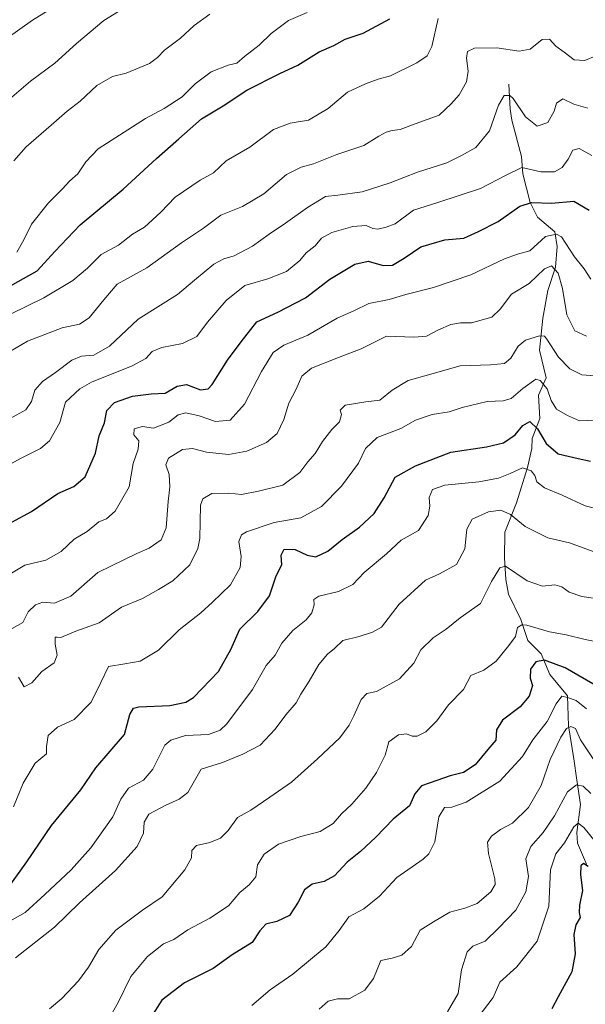
# Model space of a CAD drawing. Units: metres. Extents: x 625044 to 628514, y 4699481 to 4701856.
# Drawn here: x 626348 to 626522, y 4701256 to 4701559 of the extents above; entities that cross this region are included whole.
import ezdxf

# ---------------------------------------------------------------- set-up
doc = ezdxf.new("R2010")
doc.units = ezdxf.units.M
doc.header["$MEASUREMENT"] = 0
for name, color, linetype, lineweight in [('Corriente natural lineal', 142, 'Continuous', 13), ('Curva de nivel maestra', 36, 'Continuous', 30), ('Curva de nivel normal', 36, 'Continuous', 0)]:
    doc.layers.add(name, color=color, linetype=linetype, lineweight=lineweight)

# ---------------------------------------------------------------- blocks, each defined once
blk = doc.blocks.new('*U168')
at = {"layer": 'Curva de nivel normal', "color": 36, "linetype": 'Continuous', "lineweight": 0}
blk.add_polyline3d([(626357.16, 4701255, 535), (626360.98, 4701258.16, 535), (626366.11, 4701263.64, 535), (626369.16, 4701267.82, 535), (626372.33, 4701273.25, 535), (626377.62, 4701279.17, 535), (626385.79, 4701285.31, 535), (626391.86, 4701289.37, 535), (626398.82, 4701297.71, 535), (626400.82, 4701301.4, 535), (626400.95, 4701303.65, 535), (626402.39, 4701305.19, 535), (626406.44, 4701306.13, 535), (626409.78, 4701307.44, 535), (626412.12, 4701309.85, 535), (626414.96, 4701313.78, 535), (626419.13, 4701316.04, 535), (626424.87, 4701320.03, 535), (626431.55, 4701324.62, 535), (626439.55, 4701331.79, 535), (626446.4, 4701338.27, 535), (626449.32, 4701342.17, 535), (626450.77, 4701345.03, 535), (626453, 4701350.08, 535), (626454.74, 4701351.93, 535), (626457.74, 4701352.5, 535), (626464.75, 4701356.37, 535), (626469.15, 4701361.26, 535), (626471.32, 4701365.32, 535), (626475.15, 4701368.99, 535), (626479.1, 4701371.62, 535), (626483.47, 4701375.11, 535), (626489.73, 4701379.58, 535), (626493.06, 4701386.36, 535), (626495.61, 4701390.47, 535), (626497.4, 4701391.05, 535), (626504.06, 4701386.52, 535), (626508.77, 4701384.92, 535), (626512.54, 4701385.27, 535), (626514.72, 4701384.63, 535), (626516.93, 4701383.09, 535), (626520.82, 4701381.74, 535), (626525.71, 4701380.95, 535)], dxfattribs=at)
blk = doc.blocks.new('*U172')
at = {"layer": 'Curva de nivel normal', "color": 36, "linetype": 'Continuous', "lineweight": 0}
blk.add_polyline3d([(626345.2, 4701457.12, 590), (626350.42, 4701460.17, 590), (626361.08, 4701464.23, 590), (626366.41, 4701465.4, 590), (626369.36, 4701467.34, 590), (626373.89, 4701472.88, 590), (626378.03, 4701477.65, 590), (626387.07, 4701482.76, 590), (626397.74, 4701490.36, 590), (626404.51, 4701494.94, 590), (626409.83, 4701498.88, 590), (626416.51, 4701501.56, 590), (626423.07, 4701505.45, 590), (626430.07, 4701511.37, 590), (626434.55, 4701513.66, 590), (626438.39, 4701514.7, 590), (626445.48, 4701517.53, 590), (626453.8, 4701520.35, 590), (626458.4, 4701523.14, 590), (626460.68, 4701524.39, 590), (626462.54, 4701524.88, 590), (626465.02, 4701525.18, 590), (626469.61, 4701526.94, 590), (626476.93, 4701529.6, 590), (626480.67, 4701533.12, 590), (626483.13, 4701535.84, 590), (626485.35, 4701539.86, 590), (626485.92, 4701543.15, 590), (626485.41, 4701547.18, 590), (626485.69, 4701549.2, 590), (626487.87, 4701550.17, 590), (626494.68, 4701550.3, 590), (626501.53, 4701549.32, 590), (626504.99, 4701549.89, 590), (626508.64, 4701552.88, 590), (626510.85, 4701552.97, 590), (626512.83, 4701550.83, 590), (626515.4, 4701548.99, 590), (626518.48, 4701546.61, 590), (626521.73, 4701546.46, 590), (626528.55, 4701549.25, 590)], dxfattribs=at)
blk = doc.blocks.new('*U173')
at = {"layer": 'Curva de nivel normal', "color": 36, "linetype": 'Continuous', "lineweight": 0}
blk.add_polyline3d([(626440.08, 4701254.9, 515), (626442.82, 4701257.34, 515), (626445.75, 4701258.05, 515), (626449.27, 4701258.12, 515), (626454.1, 4701260.71, 515), (626456.8, 4701264.27, 515), (626459.08, 4701269.87, 515), (626462.5, 4701270.6, 515), (626465.46, 4701271.5, 515), (626468.5, 4701274.19, 515), (626471.13, 4701279.15, 515), (626475.24, 4701281.78, 515), (626480.21, 4701284.74, 515), (626484.89, 4701285.89, 515), (626488.61, 4701287.41, 515), (626492.86, 4701290.94, 515), (626494.2, 4701293.19, 515), (626494.13, 4701294.93, 515), (626492.14, 4701302.73, 515), (626491.88, 4701306.24, 515), (626493.06, 4701308.07, 515), (626495.8, 4701310.07, 515), (626499.56, 4701312.04, 515), (626504.47, 4701316.89, 515), (626508.35, 4701323.61, 515), (626511.07, 4701331.58, 515), (626514.35, 4701338.44, 515), (626516.08, 4701341.1, 515), (626517.42, 4701341.78, 515), (626518.92, 4701341.18, 515), (626520.39, 4701337.69, 515), (626524.34, 4701331.78, 515)], dxfattribs=at)
blk = doc.blocks.new('*U176')
at = {"layer": 'Curva de nivel normal', "color": 36, "linetype": 'Continuous', "lineweight": 0}
blk.add_polyline3d([(626488.93, 4701252.4, 505), (626493.53, 4701258.46, 505), (626495.6, 4701263.24, 505), (626500.86, 4701267.86, 505), (626507.06, 4701275.75, 505), (626510.71, 4701286.5, 505), (626511.24, 4701297.74, 505), (626512.85, 4701302.65, 505), (626515.5, 4701306, 505), (626518.33, 4701310.89, 505), (626519.73, 4701312.09, 505), (626521.44, 4701310.7, 505), (626524.96, 4701306.38, 505)], dxfattribs=at)
blk = doc.blocks.new('*U185')
at = {"layer": 'Curva de nivel normal', "color": 36, "linetype": 'Continuous', "lineweight": 0}
blk.add_polyline3d([(626345.08, 4701436.4, 585), (626349.92, 4701439.1, 585), (626351.68, 4701441.63, 585), (626352.68, 4701445.07, 585), (626355.02, 4701447.82, 585), (626359.08, 4701450.58, 585), (626364.08, 4701454.32, 585), (626367.07, 4701455.56, 585), (626370.77, 4701455.86, 585), (626375.61, 4701458.68, 585), (626384.47, 4701466.98, 585), (626396.5, 4701474.49, 585), (626401.74, 4701478.97, 585), (626407.74, 4701483.82, 585), (626410.82, 4701485.5, 585), (626413.95, 4701486.36, 585), (626419.63, 4701489.39, 585), (626424.7, 4701493.09, 585), (626429.78, 4701496.4, 585), (626436.49, 4701501.25, 585), (626442.05, 4701504.6, 585), (626445.82, 4701505.04, 585), (626453.3, 4701506.11, 585), (626461.89, 4701508.79, 585), (626470.3, 4701512.16, 585), (626479.34, 4701514.98, 585), (626483.79, 4701517.26, 585), (626488.28, 4701519.73, 585), (626492.46, 4701524.8, 585), (626495.22, 4701532.66, 585), (626496.99, 4701535.64, 585), (626498.67, 4701535.63, 585), (626499.76, 4701534.76, 585), (626503.55, 4701529.12, 585), (626507.06, 4701526.24, 585), (626510.42, 4701527.41, 585), (626512.32, 4701530.84, 585), (626513.03, 4701533.3, 585), (626514.97, 4701534.63, 585), (626518.37, 4701532.96, 585), (626522.65, 4701531.76, 585)], dxfattribs=at)
blk = doc.blocks.new('*U186')
at = {"layer": 'Curva de nivel normal', "color": 36, "linetype": 'Continuous', "lineweight": 0}
blk.add_polyline3d([(626339.07, 4701529.59, 615), (626351.38, 4701540.06, 615), (626358.86, 4701545.63, 615), (626365.46, 4701551.63, 615), (626373.91, 4701558.67, 615), (626381.03, 4701563.13, 615)], dxfattribs=at)
blk = doc.blocks.new('*U187')
at = {"layer": 'Curva de nivel normal', "color": 36, "linetype": 'Continuous', "lineweight": 0}
blk.add_polyline3d([(626532.43, 4701406.88, 545), (626521.85, 4701409.58, 545), (626514.76, 4701412.86, 545), (626509.4, 4701415.12, 545), (626507.02, 4701416.99, 545), (626506.36, 4701418.88, 545), (626505.28, 4701420.3, 545), (626502.54, 4701421.21, 545), (626498.85, 4701419.46, 545), (626495.2, 4701418.04, 545), (626489.18, 4701416.98, 545), (626478.73, 4701415.97, 545), (626474.88, 4701414.61, 545), (626473.91, 4701412.16, 545), (626474.11, 4701409.46, 545), (626473.57, 4701406.64, 545), (626470.59, 4701401.98, 545), (626465.32, 4701399.01, 545), (626460.79, 4701394.84, 545), (626453.92, 4701389.04, 545), (626450.41, 4701385.41, 545), (626446.07, 4701383.22, 545), (626440, 4701381.84, 545), (626438.48, 4701380.78, 545), (626438.58, 4701379.11, 545), (626437.88, 4701376.71, 545), (626436.1, 4701374.58, 545), (626431.97, 4701371.25, 545), (626428.59, 4701367.32, 545), (626426.52, 4701363.65, 545), (626423.83, 4701360.47, 545), (626419.6, 4701353.13, 545), (626411.74, 4701342.62, 545), (626409.68, 4701340.68, 545), (626406.08, 4701339.32, 545), (626399.01, 4701338.98, 545), (626394.49, 4701337.6, 545), (626392.63, 4701336, 545), (626388.96, 4701328.66, 545), (626386.07, 4701325.3, 545), (626381.45, 4701322.79, 545), (626379.1, 4701319.43, 545), (626376.62, 4701314.03, 545), (626369.9, 4701304.5, 545), (626363.82, 4701297.7, 545), (626355.75, 4701290.11, 545), (626349.69, 4701284.57, 545), (626340.9, 4701279.72, 545)], dxfattribs=at)
blk = doc.blocks.new('*U188')
at = {"layer": 'Curva de nivel normal', "color": 36, "linetype": 'Continuous', "lineweight": 0}
blk.add_polyline3d([(626362.08, 4701565.14, 620), (626351.98, 4701558.82, 620), (626340.2, 4701550.55, 620)], dxfattribs=at)
blk = doc.blocks.new('*U191')
at = {"layer": 'Curva de nivel normal', "color": 36, "linetype": 'Continuous', "lineweight": 0}
blk.add_polyline3d([(626524.73, 4701449.53, 560), (626520.78, 4701449.86, 560), (626517.11, 4701451.72, 560), (626513.64, 4701455.22, 560), (626510.07, 4701460.79, 560), (626509.36, 4701461.7, 560), (626507.85, 4701461.85, 560), (626503.53, 4701460.51, 560), (626501.27, 4701458.64, 560), (626498.96, 4701454.91, 560), (626497.02, 4701453.36, 560), (626492.74, 4701452.88, 560), (626483.4, 4701452.61, 560), (626475.18, 4701450.24, 560), (626467.44, 4701448.06, 560), (626462.48, 4701445.12, 560), (626458.76, 4701442.01, 560), (626454.46, 4701441.55, 560), (626448.09, 4701440.46, 560), (626446.5, 4701438.94, 560), (626447, 4701437.59, 560), (626446.3, 4701435.4, 560), (626443.94, 4701432.98, 560), (626441.06, 4701429.31, 560), (626438.87, 4701425.64, 560), (626436.61, 4701423.11, 560), (626434.16, 4701419.86, 560), (626428.91, 4701415.92, 560), (626421.41, 4701414.07, 560), (626416.25, 4701413.02, 560), (626412.28, 4701413.48, 560), (626407.07, 4701413.38, 560), (626404.35, 4701411.75, 560), (626403.65, 4701409.78, 560), (626403.37, 4701399.58, 560), (626402.78, 4701396.41, 560), (626400.31, 4701391.42, 560), (626395.07, 4701386.53, 560), (626390.65, 4701383.91, 560), (626385.8, 4701381.09, 560), (626379.36, 4701378.47, 560), (626372.5, 4701373.65, 560), (626365.27, 4701371.06, 560), (626360.68, 4701369.08, 560), (626359.56, 4701369.24, 560), (626358.9, 4701369.21, 560), (626358.92, 4701367.04, 560), (626359.56, 4701363.65, 560), (626358.6, 4701361.36, 560), (626354.86, 4701358.63, 560), (626351.74, 4701355.19, 560), (626349.4, 4701353.97, 560), (626347.66, 4701356.91, 560)], dxfattribs=at)
blk = doc.blocks.new('*U192')
at = {"layer": 'Curva de nivel normal', "color": 36, "linetype": 'Continuous', "lineweight": 0}
blk.add_polyline3d([(626346.73, 4701270.65, 540), (626358.68, 4701280.12, 540), (626366.39, 4701287.59, 540), (626377.45, 4701297.52, 540), (626384.18, 4701304.92, 540), (626386.04, 4701308.96, 540), (626386.29, 4701312.4, 540), (626387.76, 4701314.78, 540), (626392.94, 4701317.61, 540), (626397.08, 4701319.43, 540), (626399.68, 4701321.46, 540), (626403.82, 4701328.62, 540), (626410.39, 4701330.67, 540), (626416.6, 4701333.24, 540), (626421.91, 4701336.01, 540), (626426.59, 4701340.99, 540), (626429.79, 4701345.32, 540), (626433.03, 4701348.99, 540), (626434.49, 4701351.65, 540), (626437.02, 4701355.65, 540), (626439.94, 4701360.81, 540), (626442.62, 4701363.95, 540), (626444.75, 4701365.69, 540), (626447.41, 4701368.16, 540), (626452.41, 4701369.44, 540), (626456.48, 4701370.77, 540), (626459.27, 4701372.27, 540), (626464.66, 4701379.31, 540), (626472.73, 4701386.78, 540), (626477.09, 4701388.68, 540), (626482.27, 4701391.58, 540), (626484.89, 4701396.35, 540), (626485.43, 4701402.4, 540), (626487.15, 4701405.45, 540), (626492.18, 4701407.75, 540), (626495.88, 4701408.28, 540), (626498.92, 4701406.88, 540), (626503.36, 4701403.24, 540), (626510.39, 4701399.72, 540), (626517.06, 4701398.21, 540), (626525.4, 4701395.14, 540)], dxfattribs=at)
blk = doc.blocks.new('*U193')
at = {"layer": 'Curva de nivel normal', "color": 36, "linetype": 'Continuous', "lineweight": 0}
blk.add_polyline3d([(626523.58, 4701479.21, 570), (626521.59, 4701482.38, 570), (626518.59, 4701486.08, 570), (626514.56, 4701492.2, 570), (626513, 4701493.09, 570), (626509.7, 4701492.3, 570), (626504.89, 4701487.96, 570), (626501.06, 4701486.93, 570), (626497.06, 4701485.52, 570), (626486.73, 4701480.51, 570), (626475.25, 4701476.62, 570), (626466.75, 4701474.49, 570), (626461.63, 4701473, 570), (626455.33, 4701471.74, 570), (626450.74, 4701469.45, 570), (626445.64, 4701467.24, 570), (626436.6, 4701462.05, 570), (626429.21, 4701458.97, 570), (626425.96, 4701456.69, 570), (626422.33, 4701450.84, 570), (626417.13, 4701440.77, 570), (626412.7, 4701435.89, 570), (626408.22, 4701435.45, 570), (626403.16, 4701437.24, 570), (626399.11, 4701438.15, 570), (626396.7, 4701437.52, 570), (626393.92, 4701435.3, 570), (626389.2, 4701433.41, 570), (626385.75, 4701433.91, 570), (626383.24, 4701433.23, 570), (626383.14, 4701431.4, 570), (626384.66, 4701429.57, 570), (626384.42, 4701427.01, 570), (626382.95, 4701422.59, 570), (626381.71, 4701415.42, 570), (626377.41, 4701407.96, 570), (626374.72, 4701405.59, 570), (626372.34, 4701404.65, 570), (626368.72, 4701401.68, 570), (626364.74, 4701399.28, 570), (626360.75, 4701395.59, 570), (626356.08, 4701392.92, 570), (626349.6, 4701391.33, 570), (626344.49, 4701388.22, 570)], dxfattribs=at)
blk = doc.blocks.new('*U197')
at = {"layer": 'Curva de nivel normal', "color": 36, "linetype": 'Continuous', "lineweight": 0}
blk.add_polyline3d([(626335.42, 4701417.19, 580), (626348.5, 4701424.24, 580), (626354.42, 4701427.16, 580), (626357.16, 4701429.57, 580), (626360.35, 4701435.22, 580), (626362.06, 4701441.38, 580), (626366.48, 4701445.57, 580), (626370.09, 4701447.61, 580), (626382.55, 4701452.6, 580), (626386.78, 4701454.82, 580), (626388.74, 4701457.04, 580), (626391.73, 4701458.28, 580), (626398.03, 4701459.42, 580), (626402.45, 4701461.63, 580), (626405.8, 4701465.98, 580), (626411.46, 4701472.71, 580), (626417.23, 4701477.26, 580), (626424.28, 4701479.34, 580), (626430.01, 4701481.62, 580), (626434.12, 4701484.97, 580), (626436.05, 4701487.3, 580), (626438.82, 4701489.43, 580), (626440.84, 4701491.81, 580), (626443.96, 4701493.52, 580), (626450.46, 4701495.44, 580), (626454.5, 4701495.75, 580), (626456.59, 4701494.76, 580), (626458.16, 4701494.6, 580), (626460.65, 4701495.22, 580), (626463.48, 4701496.28, 580), (626469.1, 4701500.41, 580), (626476.6, 4701502.76, 580), (626489.72, 4701507.08, 580), (626497.54, 4701511.17, 580), (626502.4, 4701513.51, 580), (626508.26, 4701512.26, 580), (626512.4, 4701512.2, 580), (626514.75, 4701513.54, 580), (626516.62, 4701516.08, 580), (626518.07, 4701518.86, 580), (626520.02, 4701519.37, 580), (626523.86, 4701517.22, 580)], dxfattribs=at)
blk = doc.blocks.new('*U198')
at = {"layer": 'Curva de nivel normal', "color": 36, "linetype": 'Continuous', "lineweight": 0}
blk.add_polyline3d([(626346.24, 4701515.62, 610), (626349.98, 4701519.92, 610), (626357.75, 4701526.55, 610), (626362.67, 4701530.9, 610), (626366.63, 4701533.96, 610), (626371.78, 4701538.73, 610), (626376.6, 4701541.51, 610), (626380.74, 4701542.53, 610), (626387.88, 4701545.48, 610), (626390.42, 4701547.3, 610), (626392.54, 4701549.63, 610), (626397.45, 4701553.3, 610), (626401.64, 4701557.17, 610), (626406.5, 4701560.68, 610)], dxfattribs=at)
blk = doc.blocks.new('*U201')
at = {"layer": 'Curva de nivel normal', "color": 36, "linetype": 'Continuous', "lineweight": 0}
blk.add_polyline3d([(626345.68, 4701371.9, 565), (626348.98, 4701373.7, 565), (626350.68, 4701376.98, 565), (626352.84, 4701379.14, 565), (626355.12, 4701379.95, 565), (626358.75, 4701379.64, 565), (626363.75, 4701381.85, 565), (626372.08, 4701389.09, 565), (626384.04, 4701394.92, 565), (626387.85, 4701396.58, 565), (626391.52, 4701399.13, 565), (626393.06, 4701402.79, 565), (626393.65, 4701410.88, 565), (626394.2, 4701415.45, 565), (626393.99, 4701419.16, 565), (626392.99, 4701422.14, 565), (626393.74, 4701424.21, 565), (626398.09, 4701426.91, 565), (626401.15, 4701427.22, 565), (626405.43, 4701426.1, 565), (626412.18, 4701425.36, 565), (626417.8, 4701426.34, 565), (626423.85, 4701429.08, 565), (626427.17, 4701431.76, 565), (626429.26, 4701436.11, 565), (626430.81, 4701441.09, 565), (626433.04, 4701445.43, 565), (626434.74, 4701449.45, 565), (626437.76, 4701451.83, 565), (626446, 4701455.2, 565), (626453.02, 4701457.85, 565), (626460.8, 4701461.68, 565), (626469.21, 4701461.45, 565), (626473.03, 4701461.68, 565), (626476.75, 4701463.68, 565), (626480.6, 4701465.26, 565), (626483.53, 4701465.78, 565), (626486.92, 4701465.78, 565), (626493.18, 4701467.59, 565), (626495.69, 4701469.98, 565), (626499.26, 4701474.62, 565), (626504.62, 4701477.89, 565), (626509.32, 4701482.38, 565), (626511.52, 4701483.37, 565), (626513.6, 4701481.09, 565), (626514.9, 4701476.41, 565), (626516.26, 4701468.25, 565), (626518.69, 4701463.38, 565), (626522.23, 4701461.73, 565)], dxfattribs=at)
blk = doc.blocks.new('*U202')
at = {"layer": 'Curva de nivel normal', "color": 36, "linetype": 'Continuous', "lineweight": 0}
blk.add_polyline3d([(626345.24, 4701468.43, 595), (626355.47, 4701473.54, 595), (626364.35, 4701478.79, 595), (626368.86, 4701482.61, 595), (626373.07, 4701486.84, 595), (626378.41, 4701489.68, 595), (626382.74, 4701493.05, 595), (626386.41, 4701495.26, 595), (626391.4, 4701499.83, 595), (626395.82, 4701504.4, 595), (626403.54, 4701509.64, 595), (626407.61, 4701511.92, 595), (626411.54, 4701515.59, 595), (626418.74, 4701519.82, 595), (626426.09, 4701525.24, 595), (626431.15, 4701527.19, 595), (626436.84, 4701528.04, 595), (626442.87, 4701531.67, 595), (626448.75, 4701536.7, 595), (626454.3, 4701539.22, 595), (626458.25, 4701540.72, 595), (626462.03, 4701541.73, 595), (626470.06, 4701545.71, 595), (626473.28, 4701547.9, 595), (626474.69, 4701550.69, 595), (626476.69, 4701559.3, 595)], dxfattribs=at)
blk = doc.blocks.new('*U212')
at = {"layer": 'Curva de nivel normal', "color": 36, "linetype": 'Continuous', "lineweight": 0}
blk.add_polyline3d([(626346.16, 4701317.1, 555), (626349.07, 4701324.38, 555), (626352.79, 4701330.51, 555), (626356.26, 4701333.32, 555), (626356.23, 4701335.65, 555), (626356.82, 4701339.04, 555), (626359.6, 4701341.51, 555), (626364.74, 4701343.88, 555), (626369.95, 4701349.28, 555), (626373.02, 4701355.32, 555), (626375.3, 4701360.24, 555), (626380.36, 4701361.02, 555), (626385.07, 4701361.83, 555), (626390.74, 4701365.25, 555), (626397.07, 4701371.42, 555), (626403.67, 4701376.68, 555), (626407.28, 4701379.97, 555), (626412.82, 4701385.31, 555), (626415.76, 4701390.64, 555), (626416.12, 4701393.98, 555), (626415.44, 4701398.64, 555), (626416.24, 4701400.7, 555), (626417.7, 4701401.6, 555), (626426.3, 4701404.45, 555), (626434.41, 4701405.85, 555), (626440.78, 4701409.36, 555), (626446.92, 4701415.57, 555), (626452.13, 4701422.64, 555), (626454.33, 4701427.22, 555), (626457.87, 4701430.62, 555), (626465.14, 4701433.33, 555), (626469.74, 4701435.86, 555), (626474.84, 4701437.67, 555), (626480.06, 4701438.46, 555), (626484.06, 4701439.79, 555), (626491.78, 4701441.67, 555), (626496.6, 4701441.8, 555), (626499.12, 4701442.58, 555), (626502.73, 4701445.58, 555), (626506.74, 4701448.51, 555), (626508.06, 4701448.06, 555), (626510.19, 4701445.57, 555), (626511.4, 4701441.98, 555), (626513.06, 4701439.31, 555), (626516.45, 4701437.36, 555), (626520.08, 4701435.72, 555), (626527.73, 4701436.03, 555)], dxfattribs=at)
blk = doc.blocks.new('*U213')
at = {"layer": 'Curva de nivel normal', "color": 36, "linetype": 'Continuous', "lineweight": 0}
blk.add_polyline3d([(626347.1, 4701487.57, 605), (626349.33, 4701491.34, 605), (626351.62, 4701496.11, 605), (626356.87, 4701502.67, 605), (626361.16, 4701506.97, 605), (626363.29, 4701509.3, 605), (626365.88, 4701511.63, 605), (626368.39, 4701515.3, 605), (626372.14, 4701519.3, 605), (626386.74, 4701528.63, 605), (626392.4, 4701531.63, 605), (626397.99, 4701535.3, 605), (626402.01, 4701539.28, 605), (626406.9, 4701542.9, 605), (626412.09, 4701544.95, 605), (626414.75, 4701545.63, 605), (626417.12, 4701547.63, 605), (626421.65, 4701551.15, 605), (626425.3, 4701554.69, 605), (626430.68, 4701558.69, 605), (626436.39, 4701561.13, 605)], dxfattribs=at)
blk = doc.blocks.new('*U214')
at = {"layer": 'Curva de nivel maestra', "color": 36, "linetype": 'Continuous', "lineweight": 30}
blk.add_polyline3d([(626522.77, 4701298.7, 500), (626521.34, 4701299.64, 500), (626520.51, 4701298.95, 500), (626520.38, 4701296.19, 500), (626521.08, 4701291.37, 500), (626520.08, 4701286.84, 500), (626520.06, 4701284.62, 500), (626520.36, 4701283.1, 500), (626518.99, 4701280.86, 500), (626518.39, 4701277.86, 500), (626518.78, 4701271.9, 500), (626517.76, 4701266.33, 500), (626513.6, 4701258.66, 500), (626511.62, 4701255, 500)], dxfattribs=at)
blk = doc.blocks.new('*U222')
at = {"layer": 'Curva de nivel maestra', "color": 36, "linetype": 'Continuous', "lineweight": 30}
blk.add_polyline3d([(626343.34, 4701476.18, 600), (626353.35, 4701481.83, 600), (626358.87, 4701487.73, 600), (626366.58, 4701495.94, 600), (626379.8, 4701506.85, 600), (626390.06, 4701516.36, 600), (626396.94, 4701522.34, 600), (626403.89, 4701528.54, 600), (626410.61, 4701532.53, 600), (626417.89, 4701537.32, 600), (626428.01, 4701542.42, 600), (626433.56, 4701545.02, 600), (626440.07, 4701549.12, 600), (626444.58, 4701551.03, 600), (626448.09, 4701552.99, 600), (626453.58, 4701554.8, 600), (626461.76, 4701559.21, 600)], dxfattribs=at)
blk = doc.blocks.new('*U224')
at = {"layer": 'Curva de nivel maestra', "color": 36, "linetype": 'Continuous', "lineweight": 30}
blk.add_polyline3d([(626345.28, 4701293.29, 550), (626350.24, 4701300.17, 550), (626357.76, 4701311.32, 550), (626366.85, 4701322.32, 550), (626371.48, 4701329.02, 550), (626380.26, 4701339.32, 550), (626381.84, 4701345.43, 550), (626383.02, 4701347.42, 550), (626384.7, 4701347.8, 550), (626394.17, 4701348.2, 550), (626399.11, 4701349.24, 550), (626401.42, 4701350.69, 550), (626409.09, 4701358.64, 550), (626412.92, 4701365.4, 550), (626415.66, 4701371.65, 550), (626421.19, 4701377.06, 550), (626424.84, 4701381.92, 550), (626426.89, 4701388.1, 550), (626428.63, 4701391.48, 550), (626428.4, 4701394.42, 550), (626429.3, 4701396.24, 550), (626432.74, 4701396.15, 550), (626436.41, 4701394.39, 550), (626439.06, 4701393.95, 550), (626442.7, 4701395.69, 550), (626447.13, 4701399.23, 550), (626452.52, 4701403, 550), (626456.98, 4701407.23, 550), (626460.02, 4701412.01, 550), (626463.4, 4701418.42, 550), (626469.7, 4701421.87, 550), (626480.52, 4701426.08, 550), (626491.54, 4701427.67, 550), (626496.76, 4701428.9, 550), (626500.31, 4701431.4, 550), (626502.71, 4701434.28, 550), (626504.8, 4701435.46, 550), (626507.18, 4701433.23, 550), (626509.86, 4701428.77, 550), (626513.58, 4701425.6, 550), (626519.73, 4701424.08, 550), (626523.45, 4701423.33, 550)], dxfattribs=at)
blk = doc.blocks.new('*U225')
at = {"layer": 'Curva de nivel maestra', "color": 36, "linetype": 'Continuous', "lineweight": 30}
blk.add_polyline3d([(626345.56, 4701404.56, 575), (626351.61, 4701407.84, 575), (626359.76, 4701413.37, 575), (626364.68, 4701415.56, 575), (626368.17, 4701418.52, 575), (626371.33, 4701425.78, 575), (626372.48, 4701431.12, 575), (626374.06, 4701435.09, 575), (626374.86, 4701438.92, 575), (626377.19, 4701441.35, 575), (626382.69, 4701443.28, 575), (626388.41, 4701443.96, 575), (626392.74, 4701444.18, 575), (626396.41, 4701446.32, 575), (626399.3, 4701446.9, 575), (626403.63, 4701445.23, 575), (626405.98, 4701445.54, 575), (626407.21, 4701446.83, 575), (626411.9, 4701454.3, 575), (626416.06, 4701459.96, 575), (626420.92, 4701466.13, 575), (626427.36, 4701469.09, 575), (626435.93, 4701473.5, 575), (626443.41, 4701479.2, 575), (626451.01, 4701483.87, 575), (626455.15, 4701484.71, 575), (626459.77, 4701483.4, 575), (626462.66, 4701483.58, 575), (626466.22, 4701485.67, 575), (626471.36, 4701489.2, 575), (626478.72, 4701491.33, 575), (626484.54, 4701491.87, 575), (626489.08, 4701493.86, 575), (626495.06, 4701496.96, 575), (626501.73, 4701501.65, 575), (626505.51, 4701502.82, 575), (626511.5, 4701502.54, 575), (626518.32, 4701503.24, 575), (626523.04, 4701500.45, 575)], dxfattribs=at)

msp = doc.modelspace()

# ---------------------------------------------------------------- linework, layer by layer
at = {"layer": 'Corriente natural lineal', "color": 142, "linetype": 'Continuous', "lineweight": 13}
msp.add_polyline3d([(626498.36, 4701539.12, 585.99), (626498.79, 4701531.52, 584.72), (626499.29, 4701528.09, 584.14), (626502.24, 4701516.96, 580.68), (626502.72, 4701511.58, 578.78), (626504.95, 4701502.74, 574.93), (626507.24, 4701498.3, 572.42), (626512.55, 4701493.82, 570.19), (626513.25, 4701489.29, 568.61), (626512.71, 4701482.95, 565.23), (626510.41, 4701475.77, 563.11), (626508.88, 4701467.27, 560.94), (626507.84, 4701457.37, 558.33), (626509.89, 4701448.86, 556.13), (626507.53, 4701443.54, 553.12), (626507.95, 4701436.41, 551.51), (626505.59, 4701430.24, 549.14), (626505.41, 4701427.17, 548.24), (626504.11, 4701421.33, 545.31), (626500.77, 4701410.47, 541), (626497.12, 4701401.49, 537.92), (626497.03, 4701393.56, 535.15), (626497.45, 4701386.93, 533.33), (626498.32, 4701382.46, 531.82), (626502.08, 4701374.64, 530.57), (626504.18, 4701368.15, 528.82), (626508.36, 4701364.1, 526.09), (626511.02, 4701357.74, 522.43), (626516.4, 4701351.16, 519.6), (626516.78, 4701342, 515.19), (626518.42, 4701331.86, 512.77), (626519.25, 4701325.31, 510.95), (626520.43, 4701317.75, 507.08), (626519.32, 4701309.18, 504.41), (626519.5, 4701305.91, 502.94), (626522.3, 4701299.48, 500.23)], dxfattribs=at)
at = {"layer": 'Curva de nivel maestra', "color": 36, "linetype": 'Continuous', "lineweight": 30}
msp.add_polyline3d([(626526.11, 4701353.7, 525), (626515.72, 4701359.83, 525), (626509.34, 4701362.16, 525), (626506.73, 4701361.65, 525), (626505.06, 4701359.35, 525), (626504.96, 4701356.6, 525), (626505.63, 4701354.31, 525), (626504.62, 4701351.04, 525), (626501.84, 4701347.84, 525), (626496.42, 4701343.73, 525), (626494.58, 4701340.69, 525), (626494.36, 4701337.58, 525), (626491.91, 4701334.65, 525), (626488.06, 4701329.99, 525), (626484.49, 4701327.58, 525), (626480.35, 4701326.58, 525), (626476.3, 4701325.18, 525), (626471.51, 4701323.55, 525), (626469.52, 4701321.04, 525), (626467.84, 4701317.34, 525), (626462.83, 4701313.27, 525), (626457.46, 4701307.7, 525), (626452.84, 4701303.38, 525), (626448.71, 4701300.06, 525), (626444.79, 4701295.9, 525), (626441.59, 4701294.13, 525), (626437.94, 4701293.32, 525), (626435.54, 4701291.59, 525), (626433.61, 4701287.77, 525), (626430.93, 4701283.7, 525), (626427.07, 4701281.83, 525), (626423.65, 4701281.04, 525), (626421.86, 4701279, 525), (626419.5, 4701275.39, 525), (626413.35, 4701271.58, 525), (626407.5, 4701267.39, 525), (626398.64, 4701263, 525), (626391.75, 4701257.66, 525), (626388.31, 4701252.33, 525)], dxfattribs=at)
at = {"layer": 'Curva de nivel normal', "color": 36, "linetype": 'Continuous', "lineweight": 0}
for points in [[(626374.23, 4701249.62, 530), (626378.41, 4701257.19, 530), (626382.18, 4701264.96, 530), (626387.34, 4701271.05, 530), (626392.24, 4701274.93, 530), (626395.41, 4701276.31, 530), (626399.75, 4701279.3, 530), (626406.48, 4701282.81, 530), (626412.23, 4701286.7, 530), (626415.69, 4701290.79, 530), (626418.6, 4701293.07, 530), (626420.6, 4701295.61, 530), (626421.18, 4701299.26, 530), (626423.15, 4701302.53, 530), (626427.63, 4701305.56, 530), (626434.46, 4701307.93, 530), (626440.41, 4701309.45, 530), (626444.41, 4701311.98, 530), (626446.92, 4701314.88, 530), (626450.13, 4701317.89, 530), (626454.4, 4701322.82, 530), (626457.7, 4701327.61, 530), (626460.41, 4701332.99, 530), (626461.45, 4701337.04, 530), (626464.46, 4701339.22, 530), (626466.98, 4701339.5, 530), (626468.68, 4701338.79, 530), (626470.26, 4701338.8, 530), (626472.91, 4701340.16, 530), (626476.26, 4701343.54, 530), (626479.86, 4701348.39, 530), (626484.48, 4701353.16, 530), (626486.73, 4701357.45, 530), (626490.75, 4701359.08, 530), (626494.49, 4701361.83, 530), (626498.34, 4701366.66, 530), (626500.4, 4701369.43, 530), (626501.06, 4701372.14, 530), (626502.42, 4701373.05, 530), (626503.89, 4701372.92, 530), (626510.86, 4701370.85, 530), (626516.03, 4701369.95, 530), (626521.87, 4701368.46, 530), (626528, 4701367.26, 530)], [(626522.22, 4701347.14, 520), (626519.13, 4701349.72, 520), (626516.38, 4701350.68, 520), (626514.67, 4701351.08, 520), (626512.92, 4701348.69, 520), (626510.19, 4701343.28, 520), (626505.81, 4701337.64, 520), (626502.55, 4701332.55, 520), (626495.63, 4701324.92, 520), (626485.26, 4701318.48, 520), (626480.83, 4701317.01, 520), (626478.59, 4701316.91, 520), (626476.89, 4701313.99, 520), (626475.61, 4701306.32, 520), (626473.82, 4701302.59, 520), (626472.07, 4701300.99, 520), (626463.98, 4701295.32, 520), (626458.68, 4701289.65, 520), (626453.83, 4701285.73, 520), (626449.24, 4701283.3, 520), (626446.19, 4701279.07, 520), (626442.14, 4701274, 520), (626438.02, 4701270.66, 520), (626432.04, 4701265.62, 520), (626425.04, 4701260.82, 520), (626419.35, 4701256.02, 520)], [(626479.56, 4701254.11, 510), (626482.85, 4701259.66, 510), (626483.84, 4701267, 510), (626485.53, 4701272.47, 510), (626487.32, 4701274.21, 510), (626491.09, 4701275.84, 510), (626495.24, 4701279.8, 510), (626500.58, 4701285.36, 510), (626503.59, 4701290.99, 510), (626504.39, 4701295.7, 510), (626503.61, 4701301.06, 510), (626505.2, 4701304.88, 510), (626508.98, 4701309.2, 510), (626512.4, 4701314.3, 510), (626516.4, 4701321.69, 510), (626519.23, 4701323.8, 510), (626521.22, 4701323.47, 510), (626523.56, 4701321.15, 510)]]:
    msp.add_polyline3d(points, dxfattribs=at)

# ---------------------------------------------------------------- block references
at = {"layer": 'Curva de nivel maestra', "color": 36, "linetype": 'Continuous', "lineweight": 30}
for name in ['*U214', '*U225', '*U224', '*U222']:
    msp.add_blockref(name, (0, 0), dxfattribs=at)
at = {"layer": 'Curva de nivel normal', "color": 36, "linetype": 'Continuous', "lineweight": 0}
for name in ['*U176', '*U168', '*U173', '*U193', '*U201', '*U191', '*U212', '*U187', '*U192', '*U188', '*U186', '*U198', '*U213', '*U202', '*U172', '*U185', '*U197']:
    msp.add_blockref(name, (0, 0), dxfattribs=at)

doc.saveas('drawing.dxf')
